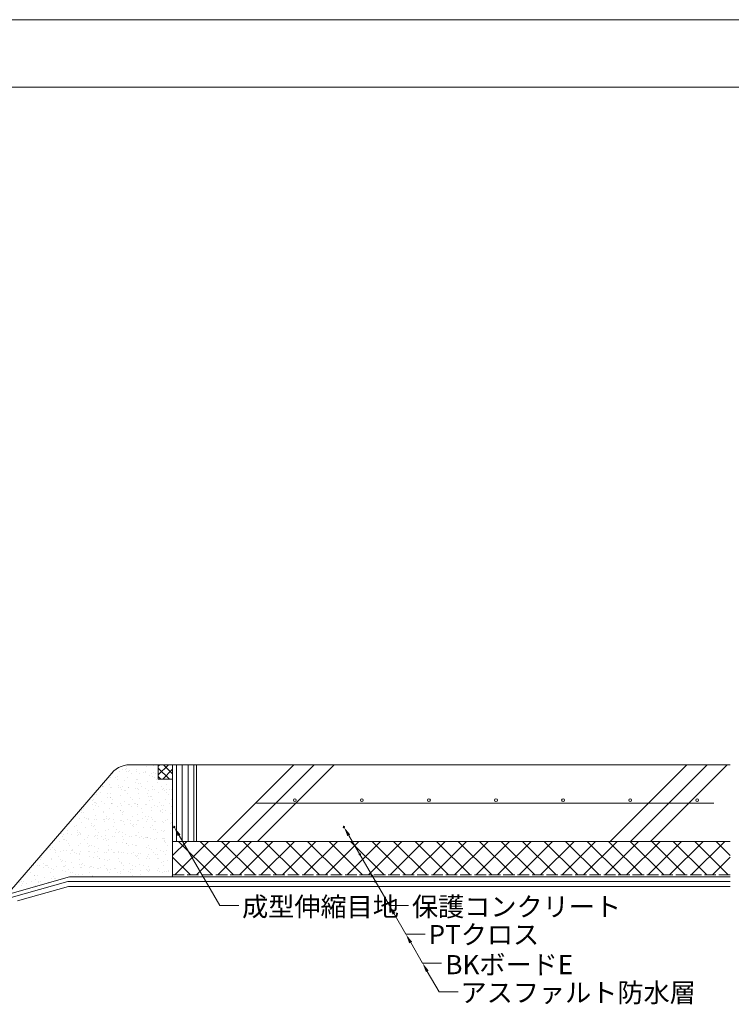
# Model space of a CAD drawing. Units: millimetres. Extents: x 0 to 6076, y 0 to 4230.
# Drawn here: x 1010 to 1753, y 1867 to 2895 of the extents above; entities that cross this region are included whole.
import ezdxf

# ---------------------------------------------------------------- set-up
doc = ezdxf.new("R2010")
doc.units = ezdxf.units.MM
doc.linetypes.add('ACAD_ISO02W100', pattern=[15, 12, -3])
for name, color, linetype in [('成型伸縮目地材', 5, 'Continuous'), ('文字', 8, 'Continuous'), ('断熱層', 5, 'Continuous'), ('枠', 7, 'Continuous'), ('溶接金物', 6, 'Continuous'), ('絶縁用ｼｰﾄ', 2, 'ACAD_ISO02W100'), ('躯体', 2, 'Continuous'), ('防水層', 4, 'Continuous'), ('ｺﾝｸﾘｰﾄ', 7, 'Continuous'), ('ｼｰﾘﾝｸﾞ材', 4, 'Continuous'), ('ﾊｯﾁ', 8, 'Continuous')]:
    doc.layers.add(name, color=color, linetype=linetype)
doc.styles.add('NS横文字', font='txt')

msp = doc.modelspace()

# ---------------------------------------------------------------- hatches: boundary and pattern name
at = {"layer": 'ﾊｯﾁ', "lineweight": 0}
h = msp.add_hatch(dxfattribs=at)
h.set_pattern_fill('JIS_RC_10', color=256, scale=29)
edge = h.paths.add_edge_path()
edge.add_arc((456.1, 2472), 20, 0, 90)
edge.add_line((456.1, 2492), (441.1, 2492))
edge.add_line((441.1, 2492), (441.1, 2392))
edge.add_line((441.1, 2392), (423.7, 2392))
edge.add_arc((422.4, 2372.6), 19.5, 20.8002, 86.2058, ccw=False)
edge.add_line((440.6, 2379.5), (476.1, 2359))
edge.add_line((476.1, 2359), (476.1, 2472))
edge = h.paths.add_edge_path(flags=16)
edge.add_arc((468.3, 2483.8), 1.5, 0, 360)
edge = h.paths.add_edge_path(flags=16)
edge.add_arc((473.1, 2372), 1.5, 0, 360)
edge = h.paths.add_edge_path()
edge.add_line((516.1, 2522), (496.1, 2542))
edge.add_line((496.1, 2542), (451.9, 2542))
edge.add_line((451.9, 2542), (451.9, 2529.6))
edge.add_line((451.9, 2529.6), (449.7, 2529.6))
edge.add_line((449.7, 2529.6), (449.7, 2526.9))
edge.add_line((449.7, 2526.9), (451.9, 2526.9))
edge.add_line((451.9, 2526.9), (451.2, 2524.4))
edge.add_line((451.2, 2524.4), (449.7, 2524.4))
edge.add_line((449.7, 2524.4), (449.7, 2521.4))
edge.add_line((449.7, 2521.4), (450.8, 2521.4))
edge.add_line((450.8, 2521.4), (456.1, 2530))
edge.add_line((456.1, 2530), (451.9, 2521.4))
edge.add_line((451.9, 2521.4), (451.2, 2518.9))
edge.add_line((451.2, 2518.9), (449.7, 2518.9))
edge.add_line((449.7, 2518.9), (449.7, 2516.9))
edge.add_line((449.7, 2516.9), (451.9, 2516.9))
edge.add_line((451.9, 2516.9), (451.2, 2514.4))
edge.add_line((451.2, 2514.4), (449.7, 2514.4))
edge.add_line((449.7, 2514.4), (449.7, 2512.4))
edge.add_line((449.7, 2512.4), (451.9, 2512.4))
edge.add_line((451.9, 2512.4), (451.2, 2509.9))
edge.add_line((451.2, 2509.9), (449.7, 2509.9))
edge.add_line((449.7, 2509.9), (449.7, 2507.4))
edge.add_line((449.7, 2507.4), (451.8, 2507.4))
edge.add_line((451.8, 2507.4), (451.2, 2504.9))
edge.add_arc((449.2, 2504.9), 2, -90, 0, ccw=False)
edge.add_line((449.2, 2502.9), (448.4, 2502.9))
edge.add_line((448.4, 2502.9), (448.4, 2532))
edge.add_line((448.4, 2532), (447.4, 2532))
edge.add_line((447.4, 2532), (447.4, 2502.9))
edge.add_line((447.4, 2502.9), (446.6, 2502.9))
edge.add_arc((446.6, 2504.9), 2, 180, 270, ccw=False)
edge.add_line((444.6, 2504.9), (443.9, 2507.4))
edge.add_line((443.9, 2507.4), (446.2, 2507.4))
edge.add_line((446.2, 2507.4), (446.2, 2509.9))
edge.add_line((446.2, 2509.9), (444.6, 2509.9))
edge.add_line((444.6, 2509.9), (443.9, 2512.4))
edge.add_line((443.9, 2512.4), (446.2, 2512.4))
edge.add_line((446.2, 2512.4), (446.2, 2514.4))
edge.add_line((446.2, 2514.4), (444.6, 2514.4))
edge.add_line((444.6, 2514.4), (443.9, 2516.9))
edge.add_line((443.9, 2516.9), (446.2, 2516.9))
edge.add_line((446.2, 2516.9), (446.2, 2518.9))
edge.add_line((446.2, 2518.9), (444.6, 2518.9))
edge.add_line((444.6, 2518.9), (443.9, 2521.4))
edge.add_line((443.9, 2521.4), (441.1, 2527.3))
edge.add_line((441.1, 2527.3), (441.1, 2492))
edge.add_line((441.1, 2492), (456.1, 2492))
edge.add_arc((456.1, 2472), 20, 0, 90, ccw=False)
edge.add_line((476.1, 2472), (476.1, 2359))
edge.add_line((476.1, 2359), (516.1, 2335.9))
edge.add_line((516.1, 2335.9), (516.1, 2522))
h.paths.add_polyline_path([(516.1, 2335.9), (476.1, 2359), (476.1, 2158.2), (506.1, 2158.2), (516.1, 2158.2), (516.1, 2159.5)])
edge = h.paths.add_edge_path()
edge.add_line((476.1, 2359), (440.6, 2379.5))
edge.add_arc((422.4, 2372.6), 19.5, 15.9101, 20.8002, ccw=False)
edge.add_line((441.1, 2377.9), (431.1, 2377.9))
edge.add_line((431.1, 2377.9), (431.1, 2161.6))
edge.add_line((431.1, 2161.6), (434.4, 2158.2))
edge.add_line((434.4, 2158.2), (441.1, 2158.2))
edge.add_line((441.1, 2158.2), (451.1, 2158.2))
edge.add_line((451.1, 2158.2), (476.1, 2158.2))
edge.add_line((476.1, 2158.2), (476.1, 2359))
edge = h.paths.add_edge_path(flags=16)
edge.add_arc((473.1, 2252), 1.5, 0, 360)
edge = h.paths.add_edge_path(flags=16)
edge.add_arc((433.6, 2368.9), 0.524, 89.6948, 182.413, ccw=False)
edge.add_arc((433.6, 2366.9), 2.5, 0, 89.7957, ccw=False)
edge.add_line((436.1, 2366.9), (436.1, 2366.1))
edge.add_line((436.1, 2366.1), (434.8, 2366.1))
edge.add_line((434.8, 2366.1), (434.8, 2365.1))
edge.add_line((434.8, 2365.1), (436.1, 2365.1))
edge.add_line((436.1, 2365.1), (436.1, 2364.4))
edge.add_arc((433.6, 2364.4), 2.5, -90.1508, 0.0362, ccw=False)
edge.add_arc((433.6, 2362.4), 0.486, 183.9614, 271.8803, ccw=False)
edge.add_line((433.1, 2362.4), (433.1, 2368.9))
h.paths.add_polyline_path([(516.1, 2158.2), (506.1, 2158.2), (451.1, 2158.2), (441.1, 2158.2), (434.4, 2158.2), (436.1, 2156.6), (436.1, 2117), (516.1, 2117)])
h.paths.add_polyline_path([(625.4, 2117), (453.1, 2117), (453.1, 2070.1), (453.1, 2037), (625.4, 2037)])
edge = h.paths.add_edge_path(flags=16)
edge.add_arc((535.8, 2085), 1.5, 0, 360)
h.paths.add_polyline_path([(1752.2, 2117), (1195.1, 2117), (1195.1, 2037), (1752.2, 2037)])
edge = h.paths.add_edge_path(flags=16)
edge.add_arc((1367.6, 2080), 1.5, 0, 360)
edge = h.paths.add_edge_path(flags=16)
edge.add_arc((1348.9, 2052), 0.75, 0, 360)
edge = h.paths.add_edge_path(flags=16)
edge.add_arc((1437.6, 2080), 1.5, 0, 360)
edge = h.paths.add_edge_path(flags=16)
edge.add_arc((1297.6, 2080), 1.5, 0, 360)
edge = h.paths.add_edge_path(flags=16)
edge.add_arc((1507.6, 2080), 1.5, 0, 360)
edge = h.paths.add_edge_path(flags=16)
edge.add_arc((1577.6, 2080), 1.5, 0, 360)
edge = h.paths.add_edge_path(flags=16)
edge.add_arc((1647.6, 2080), 1.5, 0, 360)
edge = h.paths.add_edge_path(flags=16)
edge.add_arc((1717.6, 2080), 1.5, 0, 360)
h.paths.add_polyline_path([(457.9, 2148.6), (499, 2148.6), (499, 2189.8), (457.9, 2189.8)])
h.paths.add_polyline_path([(456.3, 2148.6), (497.3, 2148.6), (497.3, 2189.8), (456.3, 2189.8)])

# ---------------------------------------------------------------- linework, layer by layer
at = {"layer": '成型伸縮目地材', "lineweight": 0}
for p, q in [((1170.1, 2117), (1170.1, 2037)), ((1195.1, 2117), (1195.1, 2037))]:
    msp.add_line(p, q, dxfattribs=at)
at = {"layer": '成型伸縮目地材', "linetype": 'Continuous', "lineweight": 0}
for p, q in [((1174.2, 2111.9), (1174.2, 2117)), ((1174.2, 2037), (1174.2, 2111.9)), ((1180.2, 2101.5), (1180.2, 2117)), ((1186.2, 2037), (1186.2, 2117)), ((1192.2, 2037), (1192.2, 2117)), ((1180.2, 2037), (1180.2, 2101.5))]:
    msp.add_line(p, q, dxfattribs=at)
at = {"layer": '文字', "lineweight": 0}
for points in [[(1176.8, 2043.3), (1219.2, 1970), (1239.2, 1970)], [(1176.8, 2043.3), (1219.2, 1970), (1239.2, 1970)], [(1353.9, 2043.3), (1396.3, 1970), (1416.3, 1970)], [(1401.3, 1961.3), (1413.6, 1940), (1433.6, 1940)], [(1418.6, 1931.3), (1430.9, 1910), (1450.9, 1910)], [(1435.9, 1901.3), (1448.2, 1880), (1468.2, 1880)]]:
    msp.add_lwpolyline(points, dxfattribs=at)
for centre, start, end in [((1171.8, 2052), 0, 180), ((1171.8, 2052), 180, 0), ((1348.9, 2052), 0, 180), ((1348.9, 2052), 180, 0), ((1365.5, 2023.4), 0, 180), ((1365.5, 2023.4), 180, 0), ((1378.4, 2000.9), 0, 180), ((1378.4, 2000.9), 180, 0), ((1381.8, 1995), 0, 180), ((1381.8, 1995), 180, 0)]:
    msp.add_arc(centre, 0.75, start, end, dxfattribs=at)
for points in [[(1175.4, 2042.5), (1171.8, 2052), (1178.3, 2044.2)], [(1175.4, 2042.5), (1171.8, 2052), (1178.3, 2044.2)], [(1352.5, 2042.5), (1348.9, 2052), (1355.4, 2044.2)], [(1399.8, 1960.5), (1396.3, 1970), (1402.7, 1962.2)], [(1417.1, 1930.5), (1413.6, 1940), (1420, 1932.2)], [(1434.5, 1900.5), (1430.9, 1910), (1437.3, 1902.2)]]:
    msp.add_solid(points, dxfattribs=at)
at = {"layer": '断熱層', "linetype": 'Continuous', "lineweight": 0}
for p, q in [((1170.1, 2022.1), (1185, 2037)), ((1172.4, 2002), (1207.4, 2037)), ((1211.2, 2002), (1176.2, 2037)), ((1194.9, 2002), (1229.9, 2037)), ((1233.7, 2002), (1198.7, 2037)), ((1217.3, 2002), (1252.3, 2037)), ((1256.1, 2002), (1221.1, 2037)), ((1239.8, 2002), (1274.8, 2037)), ((1278.6, 2002), (1243.6, 2037)), ((1262.2, 2002), (1297.2, 2037)), ((1301, 2002), (1266, 2037)), ((1284.7, 2002), (1319.7, 2037)), ((1323.5, 2002), (1288.5, 2037)), ((1307.1, 2002), (1342.1, 2037)), ((1345.9, 2002), (1310.9, 2037)), ((1329.6, 2002), (1364.6, 2037)), ((1368.4, 2002), (1333.4, 2037)), ((1352.1, 2002), (1387.1, 2037)), ((1390.8, 2002), (1355.8, 2037)), ((1374.5, 2002), (1409.5, 2037)), ((1413.3, 2002), (1378.3, 2037)), ((1397, 2002), (1432, 2037)), ((1435.7, 2002), (1400.7, 2037)), ((1419.4, 2002), (1454.4, 2037)), ((1458.2, 2002), (1423.2, 2037)), ((1441.9, 2002), (1476.9, 2037)), ((1480.6, 2002), (1445.6, 2037)), ((1464.3, 2002), (1499.3, 2037)), ((1503.1, 2002), (1468.1, 2037)), ((1486.8, 2002), (1521.8, 2037)), ((1525.5, 2002), (1490.5, 2037)), ((1509.2, 2002), (1544.2, 2037)), ((1548, 2002), (1513, 2037)), ((1531.7, 2002), (1566.7, 2037)), ((1570.4, 2002), (1535.4, 2037)), ((1554.1, 2002), (1589.1, 2037)), ((1592.9, 2002), (1557.9, 2037)), ((1576.6, 2002), (1611.6, 2037)), ((1615.3, 2002), (1580.3, 2037)), ((1599, 2002), (1634, 2037)), ((1637.8, 2002), (1602.8, 2037)), ((1621.5, 2002), (1656.5, 2037)), ((1660.2, 2002), (1625.2, 2037)), ((1643.9, 2002), (1678.9, 2037)), ((1682.7, 2002), (1647.7, 2037)), ((1666.4, 2002), (1701.4, 2037)), ((1705.1, 2002), (1670.1, 2037)), ((1688.8, 2002), (1723.8, 2037)), ((1727.6, 2002), (1692.6, 2037)), ((1711.3, 2002), (1746.3, 2037)), ((1750, 2002), (1715, 2037)), ((1752.2, 2022.3), (1737.5, 2037)), ((1188.7, 2002), (1170.1, 2020.6)), ((1733.7, 2002), (1752.2, 2020.5))]:
    msp.add_line(p, q, dxfattribs=at)
at = {"layer": '断熱層', "lineweight": 0}
msp.add_line((1752.2, 2037), (1170.1, 2037), dxfattribs=at)
at = {"layer": '枠', "linetype": 'Continuous', "lineweight": 0}
msp.add_line((6075, 2895), (0, 2895), dxfattribs=at)
at = {"layer": '枠', "linetype": 'ByBlock', "lineweight": 0}
msp.add_line((6075, 2824.7), (0, 2824.7), dxfattribs=at)
at = {"layer": '溶接金物', "lineweight": 0}
msp.add_line((1257.6, 2077), (1735.1, 2077), dxfattribs=at)
for centre, start, end in [((1297.6, 2080), 0, 180), ((1297.6, 2080), 180, 0), ((1367.6, 2080), 0, 180), ((1367.6, 2080), 180, 0), ((1437.6, 2080), 0, 180), ((1437.6, 2080), 180, 0), ((1507.6, 2080), 0, 180), ((1507.6, 2080), 180, 0), ((1577.6, 2080), 0, 180), ((1577.6, 2080), 180, 0), ((1647.6, 2080), 0, 180), ((1647.6, 2080), 180, 0), ((1717.6, 2080), 0, 180), ((1717.6, 2080), 180, 0)]:
    msp.add_arc(centre, 1.5, start, end, dxfattribs=at)
at = {"layer": '絶縁用ｼｰﾄ', "lineweight": 0}
msp.add_line((1752.2, 2002), (1170.1, 2002), dxfattribs=at)
at = {"layer": '躯体', "linetype": 'Continuous', "lineweight": 0}
msp.add_line((1125.5, 2117), (1165.1, 2117), dxfattribs=at)
at = {"layer": '躯体', "lineweight": 0}
for p, q in [((1752.2, 2117), (1170.1, 2117)), ((1061.3, 1990), (1008.1, 1975.1)), ((1752.2, 1990), (1061.3, 1990))]:
    msp.add_line(p, q, dxfattribs=at)
at = {"layer": '躯体', "linetype": 'Continuous', "lineweight": 0}
msp.add_arc((1125.5, 2092), 25, 90, 146.2804, dxfattribs=at)
at = {"layer": '防水層', "lineweight": 0}
for p, q in [((1060.7, 1995), (951.9, 1964.6)), ((1062.5, 2000), (1000.2, 1982.4)), ((1752.2, 1995), (1060.7, 1995)), ((1752.2, 2000), (1062.5, 2000))]:
    msp.add_line(p, q, dxfattribs=at)
at = {"layer": 'ｺﾝｸﾘｰﾄ', "linetype": 'Continuous', "lineweight": 0}
for p, q in [((1107.2, 2108), (1107.2, 2108)), ((1114.7, 2110.2), (1114.7, 2110.2)), ((1117.5, 2112.3), (1117.5, 2112.3)), ((1120.6, 2111.6), (1120.6, 2111.6)), ((1121.7, 2113.5), (1121.7, 2113.5)), ((1122.2, 2109.9), (1122.2, 2109.9)), ((1122.4, 2114.9), (1122.4, 2114.9)), ((1123.7, 2109.8), (1123.7, 2109.8)), ((1125.6, 2110.8), (1125.6, 2110.8)), ((1127.6, 2108.1), (1127.6, 2108.1)), ((1131.9, 2112.3), (1131.9, 2112.3)), ((1132.3, 2109.5), (1132.3, 2109.5)), ((1135.2, 2108.4), (1135.2, 2108.4)), ((1139.8, 2109.1), (1139.8, 2109.1)), ((1141.4, 2109.1), (1141.4, 2109.1)), ((1142.2, 2110.5), (1142.2, 2110.5)), ((1142.8, 2115.1), (1142.8, 2115.1)), ((1148.1, 2108.2), (1148.1, 2108.2)), ((1149.9, 2108.7), (1149.9, 2108.7)), ((1150, 2116), (1150, 2116)), ((1152.5, 2108.1), (1152.5, 2108.1)), ((1105.7, 2104), (1105.7, 2104)), ((1110.4, 2103.8), (1110.4, 2103.8)), ((1112.4, 2101.2), (1112.4, 2101.2)), ((1112.8, 2105.2), (1112.8, 2105.2)), ((1120.3, 2100.7), (1120.3, 2100.7)), ((1123, 2104), (1123, 2104)), ((1131.5, 2098.3), (1131.5, 2098.3)), ((1132.9, 2101.2), (1132.9, 2101.2)), ((1133.3, 2102.1), (1133.3, 2102.1)), ((1134.6, 2097.6), (1134.6, 2097.6)), ((1143.6, 2099.8), (1143.6, 2099.8)), ((1146.3, 2105.9), (1146.3, 2105.9)), ((1149.4, 2105.2), (1149.4, 2105.2)), ((1151.3, 2104), (1151.3, 2104)), ((1153.3, 2101.4), (1153.3, 2101.4)), ((1153.8, 2098.6), (1153.8, 2098.6)), ((1164, 2102), (1164, 2102)), ((1094.9, 2088.4), (1094.9, 2088.4)), ((1096.4, 2094), (1096.4, 2094)), ((1097.2, 2094.2), (1097.2, 2094.2)), ((1098, 2093.9), (1098, 2093.9)), ((1102.5, 2087.3), (1102.5, 2087.3)), ((1103.8, 2096.8), (1103.8, 2096.8)), ((1105.1, 2087.2), (1105.1, 2087.2)), ((1105.4, 2093.1), (1105.4, 2093.1)), ((1106.6, 2093.6), (1106.6, 2093.6)), ((1114, 2095.6), (1114, 2095.6)), ((1114.1, 2093.2), (1114.1, 2093.2)), ((1115.7, 2093.2), (1115.7, 2093.2)), ((1116.6, 2090.7), (1116.6, 2090.7)), ((1117.7, 2094.3), (1117.7, 2094.3)), ((1119.7, 2090), (1119.7, 2090)), ((1120.9, 2090.2), (1120.9, 2090.2)), ((1122.9, 2087.5), (1122.9, 2087.5)), ((1124.2, 2092.8), (1124.2, 2092.8)), ((1124.3, 2093.7), (1124.3, 2093.7)), ((1131.7, 2092.5), (1131.7, 2092.5)), ((1133.3, 2092.4), (1133.3, 2092.4)), ((1134.7, 2091.4), (1134.7, 2091.4)), ((1136.1, 2097.1), (1136.1, 2097.1)), ((1138.1, 2094.4), (1138.1, 2094.4)), ((1141.9, 2092), (1141.9, 2092)), ((1143.4, 2087.5), (1143.4, 2087.5)), ((1144.9, 2090.2), (1144.9, 2090.2)), ((1149.1, 2094.4), (1149.1, 2094.4)), ((1149.4, 2091.7), (1149.4, 2091.7)), ((1150.9, 2091.6), (1150.9, 2091.6)), ((1155.1, 2088.3), (1155.1, 2088.3)), ((1158.6, 2094.5), (1158.6, 2094.5)), ((1159.5, 2091.2), (1159.5, 2091.2)), ((1160.3, 2091.9), (1160.3, 2091.9)), ((1161.8, 2090.4), (1161.8, 2090.4)), ((1163.4, 2091.2), (1163.4, 2091.2)), ((1163.8, 2087.7), (1163.8, 2087.7)), ((1164.1, 2096.7), (1164.1, 2096.7)), ((1167, 2090.9), (1167, 2090.9)), ((1168.6, 2090.9), (1168.6, 2090.9)), ((1080.9, 2077.7), (1080.9, 2077.7)), ((1086, 2080.1), (1086, 2080.1)), ((1087.3, 2080.4), (1087.3, 2080.4)), ((1088.4, 2077.3), (1088.4, 2077.3)), ((1089.9, 2077.3), (1089.9, 2077.3)), ((1090.6, 2085.5), (1090.6, 2085.5)), ((1096.2, 2078.9), (1096.2, 2078.9)), ((1098.5, 2076.9), (1098.5, 2076.9)), ((1101.7, 2083), (1101.7, 2083)), ((1104.8, 2082.4), (1104.8, 2082.4)), ((1105.6, 2083.2), (1105.6, 2083.2)), ((1106.5, 2077), (1106.5, 2077)), ((1107.7, 2080.6), (1107.7, 2080.6)), ((1115.4, 2085.4), (1115.4, 2085.4)), ((1119.4, 2079.1), (1119.4, 2079.1)), ((1125.7, 2083), (1125.7, 2083)), ((1128.2, 2080.6), (1128.2, 2080.6)), ((1134.3, 2086.7), (1134.3, 2086.7)), ((1135.9, 2081.8), (1135.9, 2081.8)), ((1145.4, 2084.3), (1145.4, 2084.3)), ((1146.2, 2080), (1146.2, 2080)), ((1146.6, 2083.4), (1146.6, 2083.4)), ((1148.5, 2083.6), (1148.5, 2083.6)), ((1148.6, 2080.8), (1148.6, 2080.8)), ((1156.5, 2077.6), (1156.5, 2077.6)), ((1163.1, 2080.3), (1163.1, 2080.3)), ((1165.5, 2086), (1165.5, 2086)), ((1169.1, 2080.8), (1169.1, 2080.8)), ((1072, 2067.8), (1072, 2067.8)), ((1075.1, 2067.1), (1075.1, 2067.1)), ((1075.2, 2069.3), (1075.2, 2069.3)), ((1077, 2071.7), (1077, 2071.7)), ((1077.2, 2066.7), (1077.2, 2066.7)), ((1086.9, 2075.4), (1086.9, 2075.4)), ((1087.2, 2070.5), (1087.2, 2070.5)), ((1090, 2074.7), (1090, 2074.7)), ((1090.4, 2076.3), (1090.4, 2076.3)), ((1092.5, 2073.6), (1092.5, 2073.6)), ((1097.5, 2068.6), (1097.5, 2068.6)), ((1097.7, 2066.7), (1097.7, 2066.7)), ((1104.5, 2071.5), (1104.5, 2071.5)), ((1106, 2076.6), (1106, 2076.6)), ((1107.6, 2076.5), (1107.6, 2076.5)), ((1113, 2073.7), (1113, 2073.7)), ((1115.7, 2069), (1115.7, 2069)), ((1116.1, 2076.1), (1116.1, 2076.1)), ((1116.1, 2069.5), (1116.1, 2069.5)), ((1116.8, 2074.7), (1116.8, 2074.7)), ((1118.2, 2066.9), (1118.2, 2066.9)), ((1118.8, 2068.3), (1118.8, 2068.3)), ((1123.6, 2075.8), (1123.6, 2075.8)), ((1125.2, 2075.7), (1125.2, 2075.7)), ((1127, 2073.5), (1127, 2073.5)), ((1130.6, 2076.6), (1130.6, 2076.6)), ((1131.4, 2076.5), (1131.4, 2076.5)), ((1133.4, 2073.8), (1133.4, 2073.8)), ((1133.7, 2076), (1133.7, 2076)), ((1133.8, 2075.4), (1133.8, 2075.4)), ((1137.3, 2071.6), (1137.3, 2071.6)), ((1138.7, 2066.9), (1138.7, 2066.9)), ((1141.3, 2075), (1141.3, 2075)), ((1142.9, 2075), (1142.9, 2075)), ((1147.6, 2069.3), (1147.6, 2069.3)), ((1148.2, 2072.7), (1148.2, 2072.7)), ((1151.4, 2074.6), (1151.4, 2074.6)), ((1153.9, 2073.9), (1153.9, 2073.9)), ((1157.1, 2069.7), (1157.1, 2069.7)), ((1157.8, 2068.1), (1157.8, 2068.1)), ((1158.9, 2074.3), (1158.9, 2074.3)), ((1159.1, 2067.1), (1159.1, 2067.1)), ((1159.4, 2070.3), (1159.4, 2070.3)), ((1160.5, 2074.2), (1160.5, 2074.2)), ((1162.5, 2069.6), (1162.5, 2069.6)), ((1166.7, 2076.4), (1166.7, 2076.4)), ((1169.1, 2073.8), (1169.1, 2073.8)), ((1068.1, 2063.3), (1068.1, 2063.3)), ((1072.8, 2061), (1072.8, 2061)), ((1074.8, 2056.3), (1074.8, 2056.3)), ((1078.3, 2062.1), (1078.3, 2062.1)), ((1080.3, 2060.7), (1080.3, 2060.7)), ((1081.9, 2060.6), (1081.9, 2060.6)), ((1082.5, 2059.8), (1082.5, 2059.8)), ((1088.6, 2060.3), (1088.6, 2060.3)), ((1089.7, 2063.9), (1089.7, 2063.9)), ((1090.4, 2060.2), (1090.4, 2060.2)), ((1097.9, 2059.9), (1097.9, 2059.9)), ((1098.9, 2057.9), (1098.9, 2057.9)), ((1099.5, 2059.8), (1099.5, 2059.8)), ((1100.8, 2061.4), (1100.8, 2061.4)), ((1100.9, 2062.6), (1100.9, 2062.6)), ((1102.9, 2059.9), (1102.9, 2059.9)), ((1103.9, 2060.7), (1103.9, 2060.7)), ((1107.9, 2066.3), (1107.9, 2066.3)), ((1108.1, 2059.5), (1108.1, 2059.5)), ((1109.1, 2056.7), (1109.1, 2056.7)), ((1115.6, 2059.1), (1115.6, 2059.1)), ((1117.1, 2059.1), (1117.1, 2059.1)), ((1118.1, 2065.1), (1118.1, 2065.1)), ((1118.5, 2057.5), (1118.5, 2057.5)), ((1123.5, 2060), (1123.5, 2060)), ((1125.7, 2058.7), (1125.7, 2058.7)), ((1128.3, 2063.2), (1128.3, 2063.2)), ((1133.2, 2058.4), (1133.2, 2058.4)), ((1133.4, 2065.1), (1133.4, 2065.1)), ((1134.8, 2058.3), (1134.8, 2058.3)), ((1138.7, 2060.9), (1138.7, 2060.9)), ((1141.9, 2062.8), (1141.9, 2062.8)), ((1143.3, 2057.9), (1143.3, 2057.9)), ((1143.9, 2060.2), (1143.9, 2060.2)), ((1144.5, 2062.6), (1144.5, 2062.6)), ((1147.6, 2062), (1147.6, 2062)), ((1148.9, 2059.7), (1148.9, 2059.7)), ((1150.8, 2057.6), (1150.8, 2057.6)), ((1152.4, 2057.5), (1152.4, 2057.5)), ((1159.2, 2057.8), (1159.2, 2057.8)), ((1161, 2057.1), (1161, 2057.1)), ((1162.2, 2058.7), (1162.2, 2058.7)), ((1164.4, 2060.2), (1164.4, 2060.2)), ((1168.1, 2066.2), (1168.1, 2066.2)), ((1168.5, 2056.8), (1168.5, 2056.8)), ((1170.1, 2056.7), (1170.1, 2056.7)), ((1059.9, 2048.7), (1059.9, 2048.7)), ((1067.3, 2052.8), (1067.3, 2052.8)), ((1069.4, 2053.8), (1069.4, 2053.8)), ((1070.5, 2048.7), (1070.5, 2048.7)), ((1071.1, 2046.2), (1071.1, 2046.2)), ((1072.5, 2046.1), (1072.5, 2046.1)), ((1079.6, 2051.9), (1079.6, 2051.9)), ((1085.7, 2055.7), (1085.7, 2055.7)), ((1085.9, 2053.8), (1085.9, 2053.8)), ((1087.7, 2053), (1087.7, 2053)), ((1089, 2053.1), (1089, 2053.1)), ((1090, 2049.6), (1090, 2049.6)), ((1093, 2046.1), (1093, 2046.1)), ((1100.2, 2048.4), (1100.2, 2048.4)), ((1103.6, 2049.9), (1103.6, 2049.9)), ((1108.2, 2053), (1108.2, 2053)), ((1110.5, 2046.5), (1110.5, 2046.5)), ((1111.4, 2048.9), (1111.4, 2048.9)), ((1113.4, 2046.3), (1113.4, 2046.3)), ((1114.8, 2047.4), (1114.8, 2047.4)), ((1117.9, 2046.7), (1117.9, 2046.7)), ((1119.4, 2054.9), (1119.4, 2054.9)), ((1126.6, 2055.9), (1126.6, 2055.9)), ((1128.7, 2053.2), (1128.7, 2053.2)), ((1129.6, 2055), (1129.6, 2055)), ((1129.7, 2052.5), (1129.7, 2052.5)), ((1132.7, 2054.3), (1132.7, 2054.3)), ((1134, 2046.3), (1134, 2046.3)), ((1139.9, 2051.3), (1139.9, 2051.3)), ((1147.3, 2051.1), (1147.3, 2051.1)), ((1149.2, 2053.3), (1149.2, 2053.3)), ((1150.2, 2049.5), (1150.2, 2049.5)), ((1152.3, 2049.1), (1152.3, 2049.1)), ((1154.4, 2046.5), (1154.4, 2046.5)), ((1158.5, 2048.6), (1158.5, 2048.6)), ((1160.6, 2047.1), (1160.6, 2047.1)), ((1161.6, 2047.9), (1161.6, 2047.9)), ((1167.6, 2056.1), (1167.6, 2056.1)), ((1169.5, 2055.5), (1169.5, 2055.5)), ((1169.6, 2053.4), (1169.6, 2053.4)), ((1051.5, 2037), (1051.5, 2037)), ((1054.6, 2044.8), (1054.6, 2044.8)), ((1055.3, 2041.8), (1055.3, 2041.8)), ((1056.2, 2044.7), (1056.2, 2044.7)), ((1056.2, 2038.6), (1056.2, 2038.6)), ((1057.3, 2039.1), (1057.3, 2039.1)), ((1059.3, 2037.9), (1059.3, 2037.9)), ((1060.4, 2045.4), (1060.4, 2045.4)), ((1064.7, 2044.3), (1064.7, 2044.3)), ((1070.7, 2043.5), (1070.7, 2043.5)), ((1072.2, 2044), (1072.2, 2044)), ((1073.8, 2043.9), (1073.8, 2043.9)), ((1074.2, 2045.5), (1074.2, 2045.5)), ((1077.8, 2039.2), (1077.8, 2039.2)), ((1081.1, 2041.2), (1081.1, 2041.2)), ((1082.4, 2043.6), (1082.4, 2043.6)), ((1088.7, 2042.3), (1088.7, 2042.3)), ((1089.8, 2043.2), (1089.8, 2043.2)), ((1091.3, 2040), (1091.3, 2040)), ((1091.4, 2043.2), (1091.4, 2043.2)), ((1096.2, 2042), (1096.2, 2042)), ((1098.2, 2039.3), (1098.2, 2039.3)), ((1099.9, 2039.8), (1099.9, 2039.8)), ((1100, 2042.8), (1100, 2042.8)), ((1101.5, 2038.1), (1101.5, 2038.1)), ((1103, 2039.1), (1103, 2039.1)), ((1107.5, 2042.5), (1107.5, 2042.5)), ((1109.1, 2042.4), (1109.1, 2042.4)), ((1111.9, 2035.8), (1111.9, 2035.8)), ((1117.6, 2042), (1117.6, 2042)), ((1117.6, 2035.9), (1117.6, 2035.9)), ((1118.7, 2039.4), (1118.7, 2039.4)), ((1120.8, 2044.2), (1120.8, 2044.2)), ((1125.1, 2041.7), (1125.1, 2041.7)), ((1126.7, 2041.6), (1126.7, 2041.6)), ((1131, 2043), (1131, 2043)), ((1132.4, 2043.5), (1132.4, 2043.5)), ((1135.3, 2041.2), (1135.3, 2041.2)), ((1137.1, 2042.2), (1137.1, 2042.2)), ((1139.2, 2039.5), (1139.2, 2039.5)), ((1141.3, 2041.1), (1141.3, 2041.1)), ((1142.7, 2040.9), (1142.7, 2040.9)), ((1143.6, 2041), (1143.6, 2041)), ((1144.3, 2040.8), (1144.3, 2040.8)), ((1146.7, 2040.3), (1146.7, 2040.3)), ((1151.6, 2038.8), (1151.6, 2038.8)), ((1152.9, 2040.5), (1152.9, 2040.5)), ((1159.7, 2039.6), (1159.7, 2039.6)), ((1160.4, 2040.1), (1160.4, 2040.1)), ((1161.3, 2037.1), (1161.3, 2037.1)), ((1161.8, 2037.6), (1161.8, 2037.6)), ((1162, 2040.1), (1162, 2040.1)), ((1039, 2028.4), (1039, 2028.4)), ((1041.3, 2030.9), (1041.3, 2030.9)), ((1042.1, 2032.2), (1042.1, 2032.2)), ((1042.6, 2028.6), (1042.6, 2028.6)), ((1044.4, 2030.3), (1044.4, 2030.3)), ((1046.5, 2028.1), (1046.5, 2028.1)), ((1048.1, 2028), (1048.1, 2028)), ((1052.8, 2026.8), (1052.8, 2026.8)), ((1056.6, 2027.7), (1056.6, 2027.7)), ((1059, 2027), (1059, 2027)), ((1061.8, 2035.2), (1061.8, 2035.2)), ((1062.6, 2032.2), (1062.6, 2032.2)), ((1064.1, 2027.3), (1064.1, 2027.3)), ((1065.7, 2028.1), (1065.7, 2028.1)), ((1065.7, 2027.3), (1065.7, 2027.3)), ((1067.8, 2025.4), (1067.8, 2025.4)), ((1072.1, 2032.8), (1072.1, 2032.8)), ((1073.9, 2034.6), (1073.9, 2034.6)), ((1074.3, 2026.9), (1074.3, 2026.9)), ((1081, 2035), (1081, 2035)), ((1081.8, 2026.6), (1081.8, 2026.6)), ((1082.3, 2031.6), (1082.3, 2031.6)), ((1083, 2032.4), (1083, 2032.4)), ((1083.3, 2026.5), (1083.3, 2026.5)), ((1085, 2032.2), (1085, 2032.2)), ((1088.1, 2031.5), (1088.1, 2031.5)), ((1088.3, 2025.5), (1088.3, 2025.5)), ((1091.9, 2026.1), (1091.9, 2026.1)), ((1092.6, 2029.8), (1092.6, 2029.8)), ((1099.4, 2025.8), (1099.4, 2025.8)), ((1101, 2025.7), (1101, 2025.7)), ((1102.7, 2028.3), (1102.7, 2028.3)), ((1102.9, 2027.4), (1102.9, 2027.4)), ((1103.5, 2032.4), (1103.5, 2032.4)), ((1106.7, 2028.3), (1106.7, 2028.3)), ((1108.7, 2025.7), (1108.7, 2025.7)), ((1113.1, 2026.2), (1113.1, 2026.2)), ((1113.9, 2025.8), (1113.9, 2025.8)), ((1121.9, 2035.2), (1121.9, 2035.2)), ((1122.1, 2034.6), (1122.1, 2034.6)), ((1123.9, 2032.6), (1123.9, 2032.6)), ((1128.7, 2033.4), (1128.7, 2033.4)), ((1129.2, 2025.7), (1129.2, 2025.7)), ((1131.8, 2032.7), (1131.8, 2032.7)), ((1132.4, 2032.7), (1132.4, 2032.7)), ((1142.7, 2030.4), (1142.7, 2030.4)), ((1144.5, 2032.6), (1144.5, 2032.6)), ((1146.4, 2029.5), (1146.4, 2029.5)), ((1147.6, 2028.5), (1147.6, 2028.5)), ((1149.7, 2025.9), (1149.7, 2025.9)), ((1152.9, 2029.2), (1152.9, 2029.2)), ((1157.6, 2027), (1157.6, 2027)), ((1160.7, 2026.3), (1160.7, 2026.3)), ((1162.8, 2035.4), (1162.8, 2035.4)), ((1163.2, 2027.3), (1163.2, 2027.3)), ((1164.9, 2032.8), (1164.9, 2032.8)), ((1032.1, 2018.3), (1032.1, 2018.3)), ((1033.6, 2020.3), (1033.6, 2020.3)), ((1043.9, 2018.4), (1043.9, 2018.4)), ((1044.1, 2019.4), (1044.1, 2019.4)), ((1047.4, 2025.3), (1047.4, 2025.3)), ((1050.5, 2021.2), (1050.5, 2021.2)), ((1052.6, 2018.5), (1052.6, 2018.5)), ((1054.3, 2016.1), (1054.3, 2016.1)), ((1055.3, 2016.9), (1055.3, 2016.9)), ((1058.4, 2016.2), (1058.4, 2016.2)), ((1063.2, 2024.5), (1063.2, 2024.5)), ((1070.2, 2024.6), (1070.2, 2024.6)), ((1073.1, 2018.5), (1073.1, 2018.5)), ((1073.3, 2023.9), (1073.3, 2023.9)), ((1073.4, 2023.3), (1073.4, 2023.3)), ((1083.7, 2021.4), (1083.7, 2021.4)), ((1087.8, 2020.6), (1087.8, 2020.6)), ((1091.5, 2021.4), (1091.5, 2021.4)), ((1093.5, 2018.7), (1093.5, 2018.7)), ((1094, 2019.1), (1094, 2019.1)), ((1099, 2018.2), (1099, 2018.2)), ((1102.1, 2017.5), (1102.1, 2017.5)), ((1104.2, 2017.9), (1104.2, 2017.9)), ((1109.5, 2025.3), (1109.5, 2025.3)), ((1114, 2018.8), (1114, 2018.8)), ((1114.5, 2016), (1114.5, 2016)), ((1117, 2025.1), (1117, 2025.1)), ((1117, 2025), (1117, 2025)), ((1118.6, 2024.9), (1118.6, 2024.9)), ((1123.4, 2024.4), (1123.4, 2024.4)), ((1127.2, 2024.6), (1127.2, 2024.6)), ((1131.5, 2021.9), (1131.5, 2021.9)), ((1132.4, 2021.6), (1132.4, 2021.6)), ((1133.8, 2022), (1133.8, 2022)), ((1134.4, 2018.9), (1134.4, 2018.9)), ((1134.7, 2024.2), (1134.7, 2024.2)), ((1136.3, 2024.2), (1136.3, 2024.2)), ((1142.7, 2019.4), (1142.7, 2019.4)), ((1144, 2020.8), (1144, 2020.8)), ((1144.8, 2023.8), (1144.8, 2023.8)), ((1145.8, 2018.7), (1145.8, 2018.7)), ((1152.3, 2023.5), (1152.3, 2023.5)), ((1153.9, 2023.4), (1153.9, 2023.4)), ((1154.2, 2019), (1154.2, 2019)), ((1154.9, 2019), (1154.9, 2019)), ((1160.4, 2015.5), (1160.4, 2015.5)), ((1162.5, 2023), (1162.5, 2023)), ((1164.6, 2016.6), (1164.6, 2016.6)), ((1169.9, 2022.7), (1169.9, 2022.7)), ((1020.1, 2007.3), (1020.1, 2007.3)), ((1024.7, 2011.9), (1024.7, 2011.9)), ((1029.3, 2011.8), (1029.3, 2011.8)), ((1030.9, 2011.8), (1030.9, 2011.8)), ((1035, 2010), (1035, 2010)), ((1035.3, 2014.2), (1035.3, 2014.2)), ((1037.3, 2011.6), (1037.3, 2011.6)), ((1038.4, 2011.4), (1038.4, 2011.4)), ((1040, 2011.4), (1040, 2011.4)), ((1040.4, 2009.3), (1040.4, 2009.3)), ((1043.5, 2008.6), (1043.5, 2008.6)), ((1045.3, 2007.7), (1045.3, 2007.7)), ((1048.6, 2011), (1048.6, 2011)), ((1055.5, 2006.5), (1055.5, 2006.5)), ((1056, 2010.7), (1056, 2010.7)), ((1057.6, 2010.6), (1057.6, 2010.6)), ((1057.9, 2011.6), (1057.9, 2011.6)), ((1058.1, 2005.4), (1058.1, 2005.4)), ((1061, 2007.5), (1061, 2007.5)), ((1063.1, 2004.8), (1063.1, 2004.8)), ((1064.4, 2014.9), (1064.4, 2014.9)), ((1066.2, 2010.2), (1066.2, 2010.2)), ((1073, 2013), (1073, 2013)), ((1073.7, 2009.9), (1073.7, 2009.9)), ((1074.7, 2013), (1074.7, 2013)), ((1075.3, 2009.8), (1075.3, 2009.8)), ((1076.2, 2014.4), (1076.2, 2014.4)), ((1078.3, 2011.8), (1078.3, 2011.8)), ((1083.6, 2004.9), (1083.6, 2004.9)), ((1083.8, 2009.4), (1083.8, 2009.4)), ((1084.1, 2010.5), (1084.1, 2010.5)), ((1085.1, 2010.7), (1085.1, 2010.7)), ((1087.2, 2009.9), (1087.2, 2009.9)), ((1091.3, 2009.1), (1091.3, 2009.1)), ((1092.9, 2009), (1092.9, 2009)), ((1095.3, 2009.5), (1095.3, 2009.5)), ((1098.8, 2011.8), (1098.8, 2011.8)), ((1101.5, 2008.7), (1101.5, 2008.7)), ((1101.8, 2006.6), (1101.8, 2006.6)), ((1102, 2007.7), (1102, 2007.7)), ((1104, 2005), (1104, 2005)), ((1105.5, 2007.6), (1105.5, 2007.6)), ((1109, 2008.3), (1109, 2008.3)), ((1110.5, 2008.3), (1110.5, 2008.3)), ((1115.9, 2005.3), (1115.9, 2005.3)), ((1116.7, 2014.2), (1116.7, 2014.2)), ((1117.2, 2014.6), (1117.2, 2014.6)), ((1119.1, 2007.9), (1119.1, 2007.9)), ((1119.2, 2012), (1119.2, 2012)), ((1124.5, 2005.1), (1124.5, 2005.1)), ((1124.8, 2013.7), (1124.8, 2013.7)), ((1126.6, 2007.6), (1126.6, 2007.6)), ((1127.8, 2011.8), (1127.8, 2011.8)), ((1128.2, 2007.5), (1128.2, 2007.5)), ((1130.9, 2011.1), (1130.9, 2011.1)), ((1135, 2012.5), (1135, 2012.5)), ((1136.7, 2007.1), (1136.7, 2007.1)), ((1139.7, 2012), (1139.7, 2012)), ((1142.9, 2007.9), (1142.9, 2007.9)), ((1144.2, 2006.8), (1144.2, 2006.8)), ((1144.9, 2005.2), (1144.9, 2005.2)), ((1145.3, 2010.6), (1145.3, 2010.6)), ((1145.5, 2007.9), (1145.5, 2007.9)), ((1145.8, 2006.7), (1145.8, 2006.7)), ((1154.4, 2006.4), (1154.4, 2006.4)), ((1155.6, 2008.3), (1155.6, 2008.3)), ((1156.6, 2005.4), (1156.6, 2005.4)), ((1158.1, 2014.8), (1158.1, 2014.8)), ((1160.1, 2012.2), (1160.1, 2012.2)), ((1161.9, 2006), (1161.9, 2006)), ((1163.4, 2006), (1163.4, 2006)), ((1165.4, 2005.3), (1165.4, 2005.3)), ((1165.8, 2007.1), (1165.8, 2007.1)), ((1012.7, 1995.5), (1012.7, 1995.5)), ((1014.3, 1995.5), (1014.3, 1995.5)), ((1022.1, 2004.6), (1022.1, 2004.6)), ((1022.8, 1995.1), (1022.8, 1995.1)), ((1025.6, 2001.7), (1025.6, 2001.7)), ((1026, 2001.7), (1026, 2001.7)), ((1027.4, 1997.7), (1027.4, 1997.7)), ((1028.7, 2001), (1028.7, 2001)), ((1030.3, 1994.8), (1030.3, 1994.8)), ((1031.9, 1994.7), (1031.9, 1994.7)), ((1036.4, 1999.3), (1036.4, 1999.3)), ((1042.6, 2004.7), (1042.6, 2004.7)), ((1043.2, 1997.8), (1043.2, 1997.8)), ((1045.8, 2000.5), (1045.8, 2000.5)), ((1046.6, 1998.1), (1046.6, 1998.1)), ((1047.8, 1997.9), (1047.8, 1997.9)), ((1065.8, 2004.7), (1065.8, 2004.7)), ((1069.2, 2002.9), (1069.2, 2002.9)), ((1072.3, 2002.2), (1072.3, 2002.2)), ((1076.1, 2002.3), (1076.1, 2002.3)), ((1086.3, 2001.1), (1086.3, 2001.1)), ((1086.7, 2000.7), (1086.7, 2000.7)), ((1112.9, 2004.2), (1112.9, 2004.2)), ((1116, 2003.5), (1116, 2003.5)), ((1126.1, 2004.1), (1126.1, 2004.1)), ((1127.7, 2000.9), (1127.7, 2000.9)), ((1130.6, 2000.2), (1130.6, 2000.2)), ((1136.4, 2002.2), (1136.4, 2002.2)), ((1159.7, 2004.7), (1159.7, 2004.7)), ((1168.6, 2001.1), (1168.6, 2001.1)), ((1010.7, 1994.1), (1010.7, 1994.1)), ((1012.2, 1990.8), (1012.2, 1990.8)), ((1013.8, 1993.4), (1013.8, 1993.4)), ((1017.1, 1993.3), (1017.1, 1993.3)), ((1027.4, 1991), (1027.4, 1991)), ((1030.6, 1993.6), (1030.6, 1993.6)), ((1040.5, 1994.3), (1040.5, 1994.3))]:
    msp.add_line(p, q, dxfattribs=at)
at = {"layer": 'ｺﾝｸﾘｰﾄ', "lineweight": 0}
for p, q in [((1170.1, 2117), (1170.1, 2000)), ((1104.7, 2105.9), (999.8, 1984.2))]:
    msp.add_line(p, q, dxfattribs=at)
at = {"layer": 'ｼｰﾘﾝｸﾞ材', "linetype": 'Continuous', "lineweight": 0}
for p, q in [((1155.1, 2117), (1155.1, 2102)), ((1155.1, 2117), (1170.1, 2117)), ((1155.1, 2102), (1155.1, 2117)), ((1155.1, 2115.4), (1156.7, 2117)), ((1155.1, 2106.5), (1165.7, 2117)), ((1166.7, 2102), (1155.1, 2113.6)), ((1159.7, 2102), (1170.1, 2112.5)), ((1170.1, 2107.5), (1160.7, 2117)), ((1157.7, 2102), (1155.1, 2104.6)), ((1155.1, 2102), (1170.1, 2102)), ((1170.1, 2102), (1155.1, 2102))]:
    msp.add_line(p, q, dxfattribs=at)

# ---------------------------------------------------------------- texts
at = {"layer": '文字', "lineweight": 0, "style": 'NS横文字'}
for s, p in [('成型伸縮目地', (1242.6, 1958.8)), ('成型伸縮目地', (1242.6, 1958.8)), ('保護コンクリート', (1419.9, 1958.8)), ('PTクロス', (1437.2, 1929.7)), ('BKボードE', (1454.7, 1898.3)), ('アスファルト防水層', (1470.6, 1869.1))]:
    msp.add_text(s, height=20, dxfattribs=at).set_placement(p)

doc.saveas('drawing.dxf')
